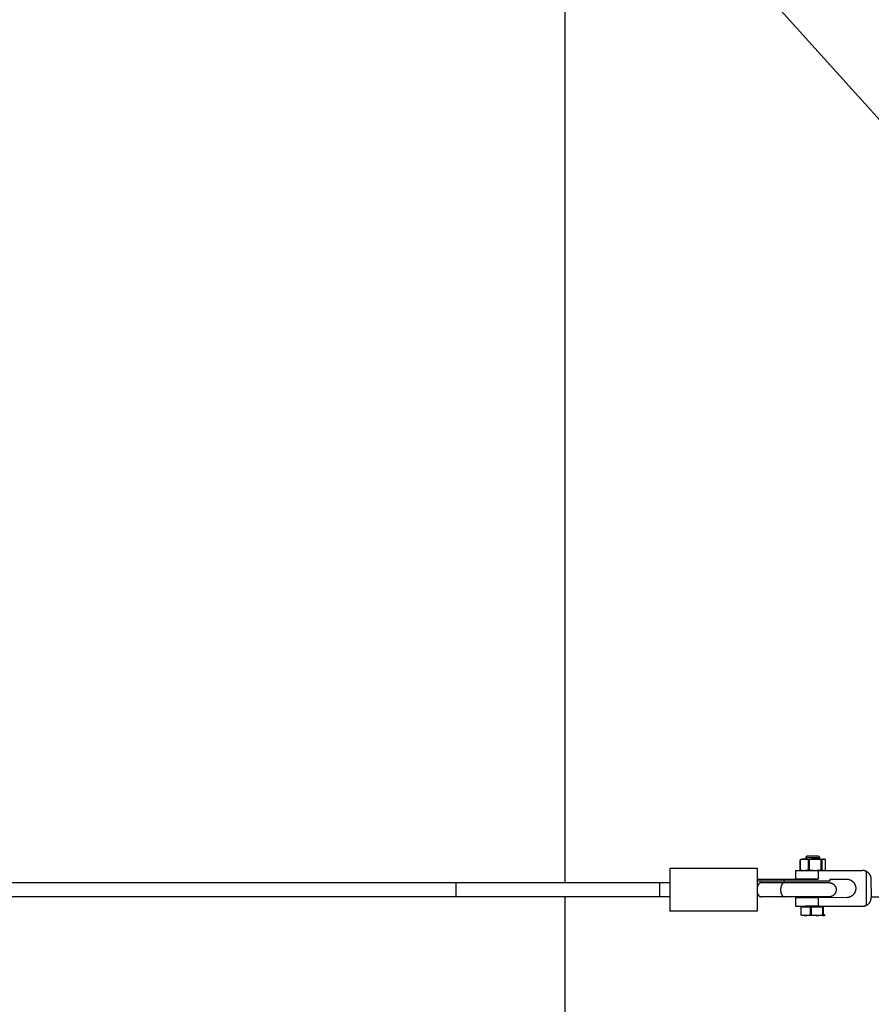
# Model space of a CAD drawing. Units: millimetres. Extents: x -1646 to 31754, y -2000 to 2000.
# Drawn here: x 29154 to 29749, y -80 to 608 of the extents above; entities that cross this region are included whole.
import ezdxf

# ---------------------------------------------------------------- set-up
doc = ezdxf.new("R2010")
doc.units = ezdxf.units.MM
doc.layers.add('ORG6003AY 2D', color=7, linetype='Continuous', true_color=0x000000)
doc.layers.add('ORG6003AY Sikkerhedszone', color=7, linetype='Continuous', true_color=0x000000)

msp = doc.modelspace()

# ---------------------------------------------------------------- linework, layer by layer
at = {"layer": 'ORG6003AY 2D', "color": 18, "lineweight": -3, "true_color": 0x000000}
for points in [[(30003.87, 261.81), (29197, 1155.74)], [(29608.19, 15), (29669.19, 15)], [(29608.19, 15), (29608.19, 15), (29608.19, 15), (29608.19, 15), (29608.19, 14.99), (29608.19, 14.94), (29608.19, 14.75), (29608.19, 13.95), (29608.19, 10.61), (29608.19, 0)], [(29669.19, 15), (29669.19, 15), (29669.19, 15), (29669.19, 15), (29669.19, 14.99), (29669.19, 14.94), (29669.19, 14.75), (29669.19, 13.95), (29669.19, 10.61), (29669.19, 0)], [(29669.19, 7.5), (29688.12, 7.5)], [(29688.12, 6), (29688.12, 7.5)], [(29688.12, 7.5), (29711.87, 7.5)], [(29719.91, 7.48), (29719.91, 6)], [(27633.67, 5), (29458.98, 5)], [(29458.98, -5), (29458.98, -5), (29458.98, -5), (29458.98, -5), (29458.98, -5), (29458.98, -5), (29458.98, -5), (29458.98, -5), (29458.98, -5), (29458.98, -4.99), (29458.98, -4.99), (29458.98, -4.99), (29458.98, -4.99), (29458.98, -4.99), (29458.99, -4.98), (29458.99, -4.98), (29458.99, -4.97), (29458.99, -4.97), (29458.99, -4.95), (29458.99, -4.92), (29459, -4.81), (29459.01, -4.65), (29459.04, -3.54), (29459.07, 0), (29459.04, 3.54), (29459.01, 4.65), (29459, 4.81), (29458.99, 4.92), (29458.99, 4.95), (29458.99, 4.97), (29458.99, 4.97), (29458.99, 4.98), (29458.99, 4.98), (29458.98, 4.99), (29458.98, 4.99), (29458.98, 4.99), (29458.98, 4.99), (29458.98, 4.99), (29458.98, 4.99), (29458.98, 5), (29458.98, 5), (29458.98, 5), (29458.98, 5), (29458.98, 5), (29458.98, 5), (29458.98, 5), (29458.98, 5), (29458.98, 5), (29458.98, 5), (29458.98, 5), (29458.98, 5), (29458.98, 5), (29458.98, 5), (29458.98, 5), (29458.98, 5), (29458.98, 5), (29458.98, 5), (29458.98, 5), (29458.98, 5), (29458.98, 5), (29458.98, 5), (29458.98, 5), (29458.98, 5)], [(29458.98, 5), (29601.1, 5)], [(29601.1, 5), (29601.28, 5)], [(29601.28, 0.91), (29601.26, 2.52), (29601.22, 3.88), (29601.19, 4.38), (29601.18, 4.58), (29601.16, 4.73), (29601.15, 4.8), (29601.15, 4.85), (29601.14, 4.9), (29601.14, 4.92), (29601.13, 4.94), (29601.13, 4.95), (29601.13, 4.96), (29601.13, 4.96), (29601.12, 4.97), (29601.12, 4.98), (29601.12, 4.98), (29601.12, 4.98), (29601.12, 4.98), (29601.12, 4.98), (29601.12, 4.99), (29601.12, 4.99), (29601.12, 4.99), (29601.11, 4.99), (29601.11, 4.99), (29601.11, 4.99), (29601.11, 5), (29601.11, 5), (29601.11, 5), (29601.11, 5), (29601.11, 5), (29601.11, 5), (29601.11, 5), (29601.11, 5), (29601.11, 5), (29601.1, 5)], [(29601.28, 0.91), (29601.28, 3.88), (29601.28, 4.73), (29601.28, 4.94), (29601.28, 4.98), (29601.28, 5), (29601.28, 5), (29601.28, 5), (29601.28, 5), (29601.28, 5)], [(29601.28, 5), (29608.19, 5)], [(29601.28, 0), (29601.28, 0.91)], [(29601.28, -0.91), (29601.28, 0.91)], [(29601.28, -0.91), (29601.28, 0)], [(29688.12, 6), (29669.19, 6)], [(29671.94, 5), (29671.91, 5), (29671.88, 5), (29671.85, 5), (29671.82, 4.99), (29671.79, 4.99), (29671.76, 4.99), (29671.73, 4.98), (29671.7, 4.98), (29671.66, 4.97), (29671.63, 4.97), (29671.6, 4.96), (29671.57, 4.95), (29671.54, 4.95), (29671.51, 4.94), (29671.47, 4.93), (29671.44, 4.92), (29671.41, 4.91), (29671.38, 4.89), (29671.35, 4.88), (29671.31, 4.87), (29671.28, 4.85), (29671.25, 4.84), (29671.22, 4.82), (29671.19, 4.81), (29671.15, 4.79), (29671.12, 4.77), (29671.09, 4.75), (29671.06, 4.73), (29671.03, 4.71), (29670.99, 4.69), (29670.93, 4.65), (29670.87, 4.6), (29670.8, 4.55), (29670.74, 4.5), (29670.68, 4.44), (29670.62, 4.38), (29670.56, 4.32), (29670.5, 4.25), (29670.44, 4.18), (29670.38, 4.11), (29670.32, 4.04), (29670.26, 3.96), (29670.21, 3.88), (29670.15, 3.8), (29670.1, 3.71), (29670.05, 3.63), (29670, 3.54), (29669.95, 3.44), (29669.9, 3.35), (29669.85, 3.25), (29669.8, 3.15), (29669.76, 3.05), (29669.72, 2.95), (29669.68, 2.84), (29669.64, 2.74), (29669.56, 2.52), (29669.5, 2.3), (29669.44, 2.07), (29669.38, 1.84), (29669.34, 1.61), (29669.3, 1.38), (29669.26, 1.14), (29669.23, 0.91), (29669.21, 0.68), (29669.2, 0.45), (29669.19, 0.22), (29669.19, 0), (29669.19, -0.22), (29669.2, -0.45), (29669.21, -0.68), (29669.23, -0.91), (29669.26, -1.14), (29669.3, -1.38), (29669.34, -1.61), (29669.38, -1.84), (29669.44, -2.07), (29669.5, -2.3), (29669.56, -2.52), (29669.64, -2.74), (29669.68, -2.84), (29669.72, -2.95), (29669.76, -3.05), (29669.8, -3.15), (29669.85, -3.25), (29669.9, -3.35), (29669.95, -3.44), (29670, -3.54), (29670.05, -3.63), (29670.1, -3.71), (29670.15, -3.8), (29670.21, -3.88), (29670.26, -3.96), (29670.32, -4.04), (29670.38, -4.11), (29670.44, -4.18), (29670.5, -4.25), (29670.56, -4.32), (29670.62, -4.38), (29670.68, -4.44), (29670.74, -4.5), (29670.8, -4.55), (29670.87, -4.6), (29670.93, -4.65), (29670.99, -4.69), (29671.03, -4.71), (29671.06, -4.73), (29671.09, -4.75), (29671.12, -4.77), (29671.15, -4.79), (29671.19, -4.81), (29671.22, -4.82), (29671.25, -4.84), (29671.28, -4.85), (29671.31, -4.87), (29671.35, -4.88), (29671.38, -4.89), (29671.41, -4.91), (29671.44, -4.92), (29671.47, -4.93), (29671.51, -4.94), (29671.54, -4.95), (29671.57, -4.95), (29671.6, -4.96), (29671.63, -4.97), (29671.66, -4.97), (29671.7, -4.98), (29671.73, -4.98), (29671.76, -4.99), (29671.79, -4.99), (29671.82, -5), (29671.85, -5), (29671.88, -5), (29671.91, -5), (29671.94, -5)], [(29671.94, 5), (29688.39, 5)], [(29688.39, 5), (29688.36, 5), (29688.33, 5), (29688.3, 5), (29688.27, 4.99), (29688.24, 4.99), (29688.21, 4.99), (29688.18, 4.98), (29688.15, 4.98), (29688.12, 4.97), (29688.08, 4.97), (29688.05, 4.96), (29688.02, 4.95), (29687.99, 4.95), (29687.96, 4.94), (29687.92, 4.93), (29687.89, 4.92), (29687.86, 4.91), (29687.83, 4.89), (29687.8, 4.88), (29687.76, 4.87), (29687.73, 4.85), (29687.7, 4.84), (29687.67, 4.82), (29687.64, 4.81), (29687.6, 4.79), (29687.57, 4.77), (29687.54, 4.75), (29687.51, 4.73), (29687.48, 4.71), (29687.44, 4.69), (29687.38, 4.65), (29687.32, 4.6), (29687.25, 4.55), (29687.19, 4.5), (29687.13, 4.44), (29687.07, 4.38), (29687.01, 4.32), (29686.95, 4.25), (29686.89, 4.18), (29686.83, 4.11), (29686.77, 4.04), (29686.71, 3.96), (29686.66, 3.88), (29686.6, 3.8), (29686.55, 3.71), (29686.5, 3.63), (29686.45, 3.54), (29686.4, 3.44), (29686.35, 3.35), (29686.3, 3.25), (29686.26, 3.15), (29686.21, 3.05), (29686.17, 2.95), (29686.13, 2.84), (29686.09, 2.74), (29686.01, 2.52), (29685.95, 2.3), (29685.89, 2.07), (29685.83, 1.84), (29685.79, 1.61), (29685.75, 1.38), (29685.71, 1.14), (29685.69, 0.91), (29685.66, 0.68), (29685.65, 0.45), (29685.64, 0.22), (29685.64, 0), (29685.64, -0.22), (29685.65, -0.45), (29685.66, -0.68), (29685.69, -0.91), (29685.71, -1.14), (29685.75, -1.38), (29685.79, -1.61), (29685.83, -1.84), (29685.89, -2.07), (29685.95, -2.3), (29686.01, -2.52), (29686.09, -2.74), (29686.13, -2.84), (29686.17, -2.95), (29686.21, -3.05), (29686.26, -3.15), (29686.3, -3.25), (29686.35, -3.35), (29686.4, -3.44), (29686.45, -3.54), (29686.5, -3.63), (29686.55, -3.71), (29686.6, -3.8), (29686.66, -3.88), (29686.71, -3.96), (29686.77, -4.04), (29686.83, -4.11), (29686.89, -4.18), (29686.95, -4.25), (29687.01, -4.32), (29687.07, -4.38), (29687.13, -4.44), (29687.19, -4.5), (29687.25, -4.55), (29687.32, -4.6), (29687.38, -4.65), (29687.44, -4.69), (29687.48, -4.71), (29687.51, -4.73), (29687.54, -4.75), (29687.57, -4.77), (29687.6, -4.79), (29687.64, -4.81), (29687.67, -4.82), (29687.7, -4.84), (29687.73, -4.85), (29687.76, -4.87), (29687.8, -4.88), (29687.83, -4.89), (29687.86, -4.91), (29687.89, -4.92), (29687.92, -4.93), (29687.96, -4.94), (29687.99, -4.95), (29688.02, -4.95), (29688.05, -4.96), (29688.08, -4.97), (29688.12, -4.97), (29688.15, -4.98), (29688.18, -4.98), (29688.21, -4.99), (29688.24, -4.99), (29688.27, -5), (29688.3, -5), (29688.33, -5), (29688.36, -5), (29688.39, -5)], [(29719.91, 6), (29719.91, 6), (29688.12, 6)], [(29688.39, 5), (29719.41, 5)], [(29719.41, 5), (29719.64, 4.99), (29719.71, 4.99), (29719.86, 4.98), (29720.02, 4.96), (29720.17, 4.94), (29720.32, 4.92), (29720.44, 4.89), (29720.56, 4.87), (29720.68, 4.84), (29720.8, 4.81), (29720.91, 4.77), (29721.03, 4.73), (29721.14, 4.69), (29721.26, 4.65), (29721.37, 4.6), (29721.49, 4.55), (29721.61, 4.49), (29721.72, 4.44), (29721.83, 4.38), (29721.94, 4.31), (29722.05, 4.25), (29722.16, 4.18), (29722.27, 4.11), (29722.37, 4.03), (29722.47, 3.96), (29722.57, 3.88), (29722.67, 3.8), (29722.76, 3.71), (29722.86, 3.62), (29722.95, 3.54), (29723.04, 3.44), (29723.13, 3.35), (29723.21, 3.25), (29723.3, 3.15), (29723.38, 3.05), (29723.45, 2.95), (29723.53, 2.84), (29723.6, 2.74), (29723.67, 2.63), (29723.73, 2.52), (29723.8, 2.41), (29723.86, 2.3), (29723.91, 2.18), (29723.97, 2.07), (29724.02, 1.96), (29724.06, 1.84), (29724.11, 1.72), (29724.15, 1.61), (29724.19, 1.49), (29724.22, 1.38), (29724.25, 1.26), (29724.28, 1.14), (29724.31, 1.03), (29724.33, 0.91), (29724.35, 0.79), (29724.37, 0.68), (29724.38, 0.56), (29724.39, 0.45), (29724.4, 0.34), (29724.41, 0.22), (29724.41, 0.11), (29724.41, 0), (29724.41, -0.11), (29724.41, -0.22), (29724.4, -0.34), (29724.39, -0.45), (29724.38, -0.56), (29724.37, -0.68), (29724.35, -0.79), (29724.33, -0.91), (29724.31, -1.03), (29724.28, -1.14), (29724.25, -1.26), (29724.22, -1.38), (29724.19, -1.49), (29724.15, -1.61), (29724.11, -1.72), (29724.06, -1.84), (29724.02, -1.96), (29723.97, -2.07), (29723.91, -2.18), (29723.86, -2.3), (29723.8, -2.41), (29723.73, -2.52), (29723.67, -2.63), (29723.6, -2.74), (29723.53, -2.84), (29723.45, -2.95), (29723.38, -3.05), (29723.3, -3.15), (29723.21, -3.25), (29723.13, -3.35), (29723.04, -3.44), (29722.95, -3.54), (29722.86, -3.62), (29722.76, -3.71), (29722.67, -3.8), (29722.57, -3.88), (29722.47, -3.96), (29722.37, -4.03), (29722.27, -4.11), (29722.16, -4.18), (29722.05, -4.25), (29721.94, -4.31), (29721.83, -4.38), (29721.72, -4.44), (29721.61, -4.49), (29721.49, -4.55), (29721.37, -4.6), (29721.26, -4.65), (29721.14, -4.69), (29721.03, -4.73), (29720.91, -4.77), (29720.8, -4.81), (29720.68, -4.84), (29720.56, -4.87), (29720.44, -4.89), (29720.32, -4.92), (29720.17, -4.94), (29720.02, -4.96), (29719.86, -4.98), (29719.71, -4.99), (29719.56, -5), (29719.41, -5)], [(29458.98, -5), (27641, -5)], [(29601.1, -5), (29458.98, -5)], [(29601.1, -5), (29601.11, -5), (29601.11, -5), (29601.11, -5), (29601.11, -5), (29601.11, -5), (29601.11, -5), (29601.11, -5), (29601.11, -5), (29601.11, -5), (29601.11, -4.99), (29601.11, -4.99), (29601.11, -4.99), (29601.12, -4.99), (29601.12, -4.99), (29601.12, -4.99), (29601.12, -4.98), (29601.12, -4.98), (29601.12, -4.98), (29601.12, -4.98), (29601.12, -4.98), (29601.12, -4.97), (29601.13, -4.96), (29601.13, -4.96), (29601.13, -4.95), (29601.13, -4.94), (29601.14, -4.92), (29601.14, -4.9), (29601.15, -4.85), (29601.15, -4.8), (29601.16, -4.73), (29601.18, -4.58), (29601.19, -4.38), (29601.22, -3.88), (29601.26, -2.52), (29601.28, -0.91)], [(29601.28, -5), (29601.1, -5)], [(29601.28, -5), (29601.28, -5), (29601.28, -5), (29601.28, -5), (29601.28, -5), (29601.28, -4.98), (29601.28, -4.94), (29601.28, -4.73), (29601.28, -3.88), (29601.28, -0.91)], [(29601.28, -0.91), (29601.28, -0.91), (29601.28, -0.91)], [(29608.19, -5), (29601.28, -5)], [(29608.19, 0), (29608.19, -10.61), (29608.19, -13.95), (29608.19, -14.75), (29608.19, -14.94), (29608.19, -14.99), (29608.19, -15), (29608.19, -15), (29608.19, -15), (29608.19, -15)], [(29669.19, 0), (29669.19, -10.61), (29669.19, -13.95), (29669.19, -14.75), (29669.19, -14.94), (29669.19, -14.99), (29669.19, -15), (29669.19, -15), (29669.19, -15), (29669.19, -15)], [(29688.39, -5), (29671.94, -5)], [(29719.41, -5), (29719.4, -5), (29719.14, -5), (29688.39, -5)], [(29669.19, -15), (29608.19, -15)]]:
    msp.add_lwpolyline(points, dxfattribs=at)
at = {"layer": 'ORG6003AY 2D', "color": 1, "lineweight": -3, "true_color": 0xff0000}
for points in [[(29699.25, 21.02), (29699.2, 21.01)], [(29699.2, 13.9), (29699.2, 21.01)], [(29700.44, 21.46), (29699.25, 21.02)], [(29699.3, 21.02), (29699.25, 21.02)], [(29705.13, 21.03), (29704.76, 21.12), (29704.4, 21.2), (29704.04, 21.27), (29703.67, 21.32), (29703.31, 21.37), (29702.94, 21.4), (29702.76, 21.41), (29702.58, 21.42), (29702.4, 21.42), (29702.22, 21.42), (29702.03, 21.42), (29701.85, 21.42), (29701.67, 21.41), (29701.49, 21.4), (29701.12, 21.36), (29700.76, 21.31), (29700.39, 21.26), (29700.03, 21.19), (29699.67, 21.11), (29699.3, 21.02)], [(29699.3, 21.02), (29699.3, 13.9)], [(29700.44, 21.46), (29715.89, 21.46), (29715.98, 21.46), (29716.01, 21.45), (29716.01, 21.45), (29716.01, 21.45), (29716.01, 21.45), (29716.01, 21.45), (29716.01, 21.45), (29716.01, 21.45)], [(29705.6, 21.03), (29705.13, 21.03)], [(29705.13, 13.92), (29705.13, 21.03)], [(29714.07, 21.03), (29713.54, 21.12), (29713.01, 21.2), (29712.48, 21.27), (29711.95, 21.33), (29711.42, 21.37), (29710.89, 21.4), (29710.36, 21.42), (29709.83, 21.43), (29709.3, 21.42), (29708.77, 21.4), (29708.24, 21.37), (29707.71, 21.33), (29707.18, 21.27), (29706.66, 21.2), (29706.13, 21.12), (29705.6, 21.03)], [(29705.6, 21.03), (29705.6, 13.92)], [(29714.44, 21.03), (29714.07, 21.03)], [(29714.07, 13.92), (29714.07, 21.03)], [(29716.52, 21.27), (29716.47, 21.29), (29716.42, 21.31), (29716.33, 21.33), (29716.29, 21.34), (29716.25, 21.35), (29716.21, 21.36), (29716.17, 21.37), (29716.13, 21.38), (29716.09, 21.39), (29716.04, 21.39), (29716, 21.4), (29715.96, 21.4), (29715.92, 21.41), (29715.88, 21.41), (29715.84, 21.41), (29715.8, 21.42), (29715.76, 21.42), (29715.71, 21.42), (29715.67, 21.41), (29715.63, 21.41), (29715.59, 21.41), (29715.55, 21.41), (29715.51, 21.4), (29715.47, 21.4), (29715.43, 21.39), (29715.38, 21.39), (29715.34, 21.38), (29715.3, 21.37), (29715.26, 21.36), (29715.22, 21.35), (29715.18, 21.34), (29715.1, 21.32), (29715.01, 21.29), (29714.93, 21.26), (29714.85, 21.23), (29714.77, 21.19), (29714.68, 21.16), (29714.6, 21.12), (29714.52, 21.07), (29714.44, 21.03)], [(29714.44, 21.03), (29714.44, 13.92)], [(29716.52, 21.27), (29716.01, 21.45)], [(29717.08, 21), (29717.01, 21.04), (29716.94, 21.08), (29716.87, 21.12), (29716.8, 21.15), (29716.73, 21.19), (29716.66, 21.22), (29716.59, 21.24), (29716.52, 21.27)], [(29717.08, 13.89), (29717.08, 21)], [(29699.2, 13.9), (29699.25, 13.9)], [(29699.3, 13.9), (29699.25, 13.9)], [(29699.3, 13.9), (29699.67, 13.81), (29700.03, 13.74), (29700.39, 13.67), (29700.76, 13.61), (29701.12, 13.57), (29701.49, 13.54), (29701.67, 13.53), (29701.85, 13.52), (29702.03, 13.51), (29702.22, 13.51), (29702.4, 13.51), (29702.58, 13.52), (29702.76, 13.53), (29702.94, 13.54), (29703.31, 13.58), (29703.67, 13.62), (29704.04, 13.68), (29704.4, 13.75), (29704.76, 13.83), (29705.13, 13.92)], [(29705.6, 13.92), (29705.13, 13.92)], [(29705.6, 13.92), (29706.13, 13.83), (29706.66, 13.75), (29707.18, 13.68), (29707.71, 13.63), (29708.24, 13.58), (29708.77, 13.55), (29709.3, 13.53), (29709.83, 13.52), (29710.36, 13.53), (29710.89, 13.55), (29711.42, 13.58), (29711.95, 13.62), (29712.48, 13.68), (29713.01, 13.75), (29713.54, 13.83), (29714.07, 13.92)], [(29714.44, 13.92), (29714.07, 13.92)], [(29714.44, 13.92), (29714.52, 13.87), (29714.6, 13.82), (29714.68, 13.78), (29714.77, 13.74), (29714.85, 13.71), (29714.93, 13.67), (29715.01, 13.64), (29715.1, 13.62), (29715.18, 13.59), (29715.22, 13.58), (29715.26, 13.57), (29715.3, 13.56), (29715.34, 13.55), (29715.38, 13.54), (29715.43, 13.53), (29715.47, 13.53), (29715.51, 13.52), (29715.55, 13.52), (29715.59, 13.51), (29715.63, 13.51), (29715.67, 13.51), (29715.71, 13.51), (29715.76, 13.5), (29715.8, 13.5), (29715.84, 13.51), (29715.88, 13.51), (29715.92, 13.51), (29715.96, 13.51), (29716, 13.52), (29716.04, 13.52), (29716.09, 13.53), (29716.13, 13.53), (29716.17, 13.54), (29716.21, 13.55), (29716.25, 13.56), (29716.29, 13.57), (29716.33, 13.58), (29716.42, 13.6), (29716.5, 13.63), (29716.58, 13.66), (29716.66, 13.69), (29716.75, 13.73), (29716.83, 13.76), (29716.91, 13.8), (29716.99, 13.85), (29717.08, 13.89)]]:
    msp.add_lwpolyline(points, dxfattribs=at)
at = {"layer": 'ORG6003AY 2D', "color": 156, "lineweight": -3, "true_color": 0x004080}
for points in [[(29703.96, 23.45), (29703.14, 22.63)], [(29703.48, 22.64), (29703.23, 22.64), (29703.17, 22.64), (29703.15, 22.63), (29703.14, 22.63), (29703.14, 22.63), (29703.14, 22.63), (29703.14, 22.63), (29703.14, 22.63), (29703.14, 22.63), (29703.14, 22.63), (29703.14, 22.63), (29703.14, 22.63), (29703.14, 22.63), (29703.14, 22.63), (29703.14, 22.63), (29703.14, 22.63), (29703.14, 22.63), (29703.14, 22.63), (29703.14, 22.63), (29703.14, 22.63), (29703.14, 22.63), (29703.14, 22.63), (29703.14, 22.63), (29703.14, 22.63), (29703.15, 22.63), (29703.21, 22.63), (29703.48, 22.63)], [(29703.48, 22.64), (29704.24, 23.46)], [(29703.48, 22.64), (29713.07, 22.64), (29713.13, 22.63), (29713.13, 22.63), (29713.13, 22.63), (29713.13, 22.63), (29713.14, 22.63), (29713.14, 22.63), (29713.14, 22.63), (29713.14, 22.63), (29713.14, 22.63)], [(29703.48, 21.47), (29703.48, 22.64)], [(29703.96, 23.45), (29703.96, 23.45), (29703.96, 23.45), (29703.96, 23.45), (29703.96, 23.45), (29703.96, 23.45), (29703.96, 23.45), (29703.96, 23.45), (29703.96, 23.45), (29703.96, 23.45), (29703.96, 23.45), (29703.96, 23.45), (29703.96, 23.45), (29703.98, 23.45), (29704.03, 23.46), (29704.24, 23.46)], [(29712.03, 23.45), (29704.01, 23.45), (29703.97, 23.45), (29703.96, 23.45), (29703.96, 23.45), (29703.96, 23.45), (29703.96, 23.45), (29703.96, 23.45), (29703.96, 23.45), (29703.96, 23.45), (29703.96, 23.45)], [(29712.03, 23.45), (29712.79, 22.63)], [(29713.14, 22.63), (29713.14, 22.63), (29713.14, 22.63), (29713.14, 22.63), (29713.14, 22.63), (29713.14, 22.63), (29713.14, 22.63), (29713.14, 22.63), (29713.14, 22.63), (29713.14, 22.63), (29713.14, 22.63), (29713.14, 22.63), (29713.14, 22.63), (29713.14, 22.63), (29713.13, 22.63), (29713.13, 22.63), (29713.13, 22.63), (29713.11, 22.63), (29713.05, 22.63), (29712.79, 22.63)], [(29713.14, 21.47), (29713.14, 22.63)], [(29713.14, 13.49), (29713.14, 13.77)], [(29703.48, 13.48), (29703.48, 13.6)], [(29699.66, -11.98), (29699.66, -17.49)], [(29699.66, -11.98), (29699.76, -11.98)], [(29699.76, -11.98), (29706.52, -11.96)], [(29699.76, -11.98), (29699.76, -17.49)], [(29706.52, -17.48), (29706.52, -11.96)], [(29706.52, -11.96), (29707.01, -11.96)], [(29707.01, -11.96), (29707.01, -17.48)], [(29707.01, -11.96), (29715.08, -11.97)], [(29715.08, -17.49), (29715.08, -11.97)], [(29715.08, -11.97), (29715.39, -11.97)], [(29715.39, -11.97), (29715.39, -17.49)], [(29700.8, -17.94), (29699.66, -17.49)], [(29699.66, -17.49), (29699.76, -17.49)], [(29699.76, -17.49), (29700.18, -17.58), (29700.6, -17.66), (29701.02, -17.73), (29701.45, -17.78), (29701.87, -17.83), (29702.29, -17.86), (29702.72, -17.88), (29703.14, -17.88), (29703.56, -17.88), (29703.98, -17.86), (29704.41, -17.82), (29704.83, -17.78), (29705.25, -17.72), (29705.68, -17.65), (29706.1, -17.57), (29706.52, -17.48)], [(29716.01, -17.95), (29716.01, -17.95), (29716.01, -17.95), (29716.01, -17.95), (29716.01, -17.95), (29716.01, -17.95), (29716.01, -17.95), (29716.01, -17.95), (29716.01, -17.95), (29716, -17.95), (29715.99, -17.95), (29715.59, -17.94), (29700.8, -17.94)], [(29706.52, -17.48), (29707.01, -17.48)], [(29707.01, -17.48), (29707.52, -17.57), (29708.02, -17.65), (29708.53, -17.72), (29709.03, -17.77), (29709.54, -17.82), (29710.04, -17.85), (29710.55, -17.87), (29711.05, -17.88), (29711.56, -17.87), (29712.06, -17.86), (29712.57, -17.82), (29713.07, -17.78), (29713.57, -17.72), (29714.08, -17.65), (29714.58, -17.57), (29715.08, -17.49)], [(29715.08, -17.49), (29715.39, -17.49)], [(29715.39, -17.49), (29715.43, -17.53), (29715.47, -17.58), (29715.52, -17.62), (29715.56, -17.66), (29715.58, -17.68), (29715.6, -17.7), (29715.62, -17.71), (29715.64, -17.73), (29715.66, -17.75), (29715.68, -17.76), (29715.7, -17.77), (29715.72, -17.79), (29715.74, -17.8), (29715.76, -17.81), (29715.78, -17.82), (29715.8, -17.83), (29715.82, -17.84), (29715.84, -17.85), (29715.86, -17.86), (29715.88, -17.87), (29715.89, -17.87), (29715.9, -17.88), (29715.91, -17.88), (29715.92, -17.88), (29715.93, -17.88), (29715.94, -17.89), (29715.95, -17.89), (29715.96, -17.89), (29715.97, -17.89), (29715.98, -17.89), (29715.99, -17.9), (29716, -17.9), (29716.01, -17.9), (29716.02, -17.9), (29716.03, -17.9), (29716.05, -17.9), (29716.06, -17.9), (29716.07, -17.9), (29716.08, -17.9), (29716.09, -17.9), (29716.11, -17.9), (29716.12, -17.9), (29716.13, -17.89), (29716.14, -17.89), (29716.15, -17.89), (29716.17, -17.89), (29716.18, -17.88), (29716.19, -17.88), (29716.2, -17.88), (29716.21, -17.87), (29716.23, -17.87), (29716.24, -17.87)], [(29715.52, -17.94), (29715.47, -17.95)], [(29715.47, -17.95), (29715.87, -17.95), (29715.98, -17.95), (29716, -17.95), (29716.01, -17.95), (29716.01, -17.95), (29716.01, -17.95), (29716.01, -17.95), (29716.01, -17.95), (29716.01, -17.95), (29716.01, -17.95), (29716.01, -17.95), (29716.01, -17.95), (29716.01, -17.95), (29716.01, -17.95)], [(29716.61, -17.51), (29715.79, -17.83)], [(29716.01, -17.95), (29716.24, -17.87)], [(29716.24, -17.87), (29716.25, -17.86), (29716.27, -17.85), (29716.29, -17.84), (29716.3, -17.84), (29716.32, -17.83), (29716.34, -17.82), (29716.35, -17.81), (29716.37, -17.8), (29716.39, -17.79), (29716.41, -17.77), (29716.43, -17.76), (29716.45, -17.74), (29716.47, -17.73), (29716.49, -17.71), (29716.51, -17.7), (29716.53, -17.68), (29716.58, -17.64), (29716.62, -17.6), (29716.66, -17.56), (29716.7, -17.51)], [(29716.7, -17.51), (29716.61, -17.51)]]:
    msp.add_lwpolyline(points, dxfattribs=at)
at = {"layer": 'ORG6003AY 2D', "color": 254, "lineweight": -3, "true_color": 0xd8d8d8}
for points in [[(29696.14, 13.45), (29696.14, 13.45), (29696.14, 13.45), (29696.14, 13.45), (29696.14, 13.45), (29696.14, 13.45), (29696.14, 13.45), (29696.14, 13.45), (29696.15, 13.45), (29696.16, 13.46), (29696.22, 13.46), (29711.87, 13.49)], [(29696.14, 13.45), (29696.14, 7.5)], [(29711.87, 7.49), (29696.22, 7.46), (29696.16, 7.46), (29696.15, 7.45), (29696.14, 7.45), (29696.14, 7.45), (29696.14, 7.45), (29696.14, 7.45), (29696.14, 7.45), (29696.14, 7.45), (29696.14, 7.45), (29696.14, 7.45)], [(29711.87, 13.49), (29711.87, 7.5)], [(29711.87, 13.49), (29742.75, 13.47)], [(29719.91, 7.48), (29731.64, 7.48)], [(29731.64, 7.48), (29731.84, 7.47), (29732.06, 7.46), (29732.27, 7.44), (29732.5, 7.42), (29732.61, 7.4), (29732.73, 7.38), (29732.85, 7.36), (29732.97, 7.34), (29733.09, 7.31), (29733.21, 7.28), (29733.33, 7.25), (29733.46, 7.22), (29733.58, 7.18), (29733.71, 7.14), (29733.84, 7.09), (29733.96, 7.04), (29734.09, 6.99), (29734.22, 6.94), (29734.35, 6.88), (29734.48, 6.82), (29734.62, 6.75), (29734.75, 6.68), (29734.88, 6.61), (29735.01, 6.53), (29735.14, 6.45), (29735.27, 6.36), (29735.41, 6.27), (29735.54, 6.17), (29735.67, 6.08), (29735.79, 5.97), (29735.92, 5.86), (29736.05, 5.75), (29736.17, 5.63), (29736.29, 5.51), (29736.42, 5.38), (29736.53, 5.25), (29736.65, 5.11), (29736.76, 4.97), (29736.87, 4.83), (29736.98, 4.68), (29737.08, 4.52), (29737.18, 4.36), (29737.28, 4.2), (29737.37, 4.03), (29737.46, 3.86), (29737.54, 3.69), (29737.62, 3.51), (29737.69, 3.33), (29737.76, 3.14), (29737.83, 2.96), (29737.88, 2.77), (29737.94, 2.57), (29737.98, 2.38), (29738.02, 2.18), (29738.06, 1.98), (29738.09, 1.78), (29738.11, 1.58), (29738.12, 1.38), (29738.13, 1.18), (29738.14, 0.97), (29738.13, 0.77), (29738.12, 0.57), (29738.11, 0.37), (29738.09, 0.16), (29738.06, -0.04), (29738.02, -0.23), (29737.98, -0.43), (29737.94, -0.63), (29737.88, -0.82), (29737.83, -1.01), (29737.76, -1.2), (29737.69, -1.38), (29737.62, -1.56), (29737.54, -1.74), (29737.46, -1.91), (29737.37, -2.08), (29737.28, -2.25), (29737.18, -2.41), (29737.08, -2.57), (29736.98, -2.73), (29736.87, -2.88), (29736.76, -3.02), (29736.65, -3.16), (29736.53, -3.3), (29736.42, -3.43), (29736.29, -3.56), (29736.17, -3.68), (29736.05, -3.8), (29735.92, -3.91), (29735.79, -4.02), (29735.67, -4.13), (29735.54, -4.23), (29735.41, -4.32), (29735.27, -4.41), (29735.14, -4.5), (29735.01, -4.58), (29734.88, -4.66), (29734.75, -4.73), (29734.62, -4.8), (29734.48, -4.87), (29734.35, -4.93), (29734.22, -4.99), (29734.09, -5.04), (29733.96, -5.09), (29733.84, -5.14), (29733.71, -5.19), (29733.58, -5.23), (29733.46, -5.26), (29733.33, -5.3), (29733.21, -5.33), (29733.09, -5.36), (29732.97, -5.39), (29732.85, -5.41), (29732.73, -5.43), (29732.61, -5.45), (29732.5, -5.47), (29732.27, -5.49), (29732.06, -5.51), (29731.84, -5.52), (29731.64, -5.52)], [(29745.74, 12.71), (29745.57, 12.8), (29745.39, 12.88), (29745.21, 12.96), (29745.03, 13.04), (29744.85, 13.11), (29744.67, 13.17), (29744.48, 13.23), (29744.29, 13.28), (29744.1, 13.32), (29743.91, 13.36), (29743.72, 13.4), (29743.52, 13.42), (29743.33, 13.44), (29743.14, 13.46), (29742.94, 13.47), (29742.75, 13.47)], [(29745.74, -10.77), (29745.74, 12.71)], [(29749, 7.22), (29749, 7.42), (29748.99, 7.62), (29748.97, 7.83), (29748.95, 8.03), (29748.92, 8.23), (29748.88, 8.44), (29748.84, 8.64), (29748.78, 8.85), (29748.73, 9.05), (29748.66, 9.25), (29748.59, 9.45), (29748.51, 9.65), (29748.42, 9.84), (29748.33, 10.04), (29748.23, 10.23), (29748.12, 10.41), (29748.01, 10.6), (29747.89, 10.77), (29747.77, 10.95), (29747.64, 11.12), (29747.5, 11.28), (29747.36, 11.44), (29747.21, 11.6), (29747.06, 11.74), (29746.91, 11.89), (29746.75, 12.02), (29746.59, 12.15), (29746.42, 12.28), (29746.25, 12.4), (29746.08, 12.51), (29745.91, 12.61), (29745.74, 12.71)], [(29749, 0.97), (29749, 7.22)], [(29749, 0.97), (29749, -5.28)], [(29696.14, -5.55), (29696.14, -5.55), (29696.14, -5.55), (29696.14, -5.55), (29696.14, -5.55), (29696.14, -5.55), (29696.14, -5.55), (29696.14, -5.55), (29696.15, -5.55), (29696.16, -5.54), (29696.22, -5.54), (29711.87, -5.51)], [(29696.14, -5.55), (29696.14, -11.55)], [(29731.64, -5.52), (29711.87, -5.51)], [(29711.87, -5.51), (29711.87, -11.51)], [(29745.74, -10.77), (29745.91, -10.67), (29746.08, -10.57), (29746.25, -10.45), (29746.42, -10.34), (29746.59, -10.21), (29746.75, -10.08), (29746.91, -9.95), (29747.06, -9.8), (29747.21, -9.66), (29747.36, -9.5), (29747.5, -9.34), (29747.64, -9.18), (29747.77, -9.01), (29747.89, -8.83), (29748.01, -8.66), (29748.12, -8.47), (29748.23, -8.29), (29748.33, -8.1), (29748.42, -7.9), (29748.51, -7.71), (29748.59, -7.51), (29748.66, -7.31), (29748.73, -7.11), (29748.78, -6.91), (29748.84, -6.7), (29748.88, -6.5), (29748.92, -6.29), (29748.95, -6.09), (29748.97, -5.88), (29748.99, -5.68), (29749, -5.48), (29749, -5.28)], [(29758.14, -5.05), (29749, -5.05)], [(29696.14, -11.55), (29696.14, -11.55), (29696.14, -11.55), (29696.14, -11.55), (29696.14, -11.55), (29696.14, -11.55), (29696.14, -11.55), (29696.14, -11.55), (29696.15, -11.55), (29696.16, -11.54), (29696.22, -11.54), (29711.87, -11.51)], [(29711.87, -11.58), (29696.22, -11.55), (29696.16, -11.55), (29696.15, -11.55), (29696.14, -11.55), (29696.14, -11.55), (29696.14, -11.55), (29696.14, -11.55), (29696.14, -11.55), (29696.14, -11.55), (29696.14, -11.55), (29696.14, -11.55)], [(29713.14, -11.55), (29713.14, -11.55), (29713.14, -11.55), (29713.14, -11.55), (29713.14, -11.55), (29713.13, -11.55), (29713.13, -11.55), (29713.13, -11.55), (29713.12, -11.55), (29704.6, -11.54), (29703.16, -11.55), (29703.14, -11.55), (29703.14, -11.55), (29703.14, -11.55), (29703.14, -11.55), (29703.14, -11.55), (29703.14, -11.55), (29703.14, -11.55), (29703.14, -11.55)], [(29703.14, -11.55), (29703.14, -11.55), (29703.14, -11.55), (29703.14, -11.55), (29703.14, -11.55), (29703.14, -11.55), (29703.14, -11.55), (29703.14, -11.55), (29703.16, -11.55), (29711.67, -11.56), (29713.12, -11.55), (29713.13, -11.55), (29713.13, -11.55), (29713.13, -11.55), (29713.14, -11.55), (29713.14, -11.55), (29713.14, -11.55), (29713.14, -11.55), (29713.14, -11.55)], [(29711.87, -11.51), (29742.75, -11.53)], [(29711.87, -11.58), (29711.87, -11.51)], [(29742.75, -11.57), (29711.87, -11.58)], [(29742.75, -11.53), (29742.94, -11.53), (29743.14, -11.52), (29743.33, -11.5), (29743.52, -11.48), (29743.72, -11.45), (29743.91, -11.42), (29744.1, -11.38), (29744.29, -11.34), (29744.48, -11.28), (29744.67, -11.23), (29744.85, -11.17), (29745.03, -11.1), (29745.21, -11.02), (29745.39, -10.94), (29745.57, -10.86), (29745.74, -10.77)], [(29742.75, -11.53), (29742.75, -11.57)]]:
    msp.add_lwpolyline(points, dxfattribs=at)
at = {"layer": 'ORG6003AY Sikkerhedszone', "color": 18, "lineweight": -3, "true_color": 0x000000}
for points in [[(29535.18, 5), (29535.18, 781.08), (29239.74, 1108.39), (26035.18, 2000), (4072.99, 2000), (868.43, 1108.39), (572.99, 781.08), (572.99, 5)], [(572.99, -5), (572.99, -781.08), (868.43, -1108.39), (4072.99, -2000), (26035.18, -2000), (29239.74, -1108.39), (29535.18, -781.08), (29535.18, -5)]]:
    msp.add_lwpolyline(points, dxfattribs=at)

doc.saveas('drawing.dxf')
